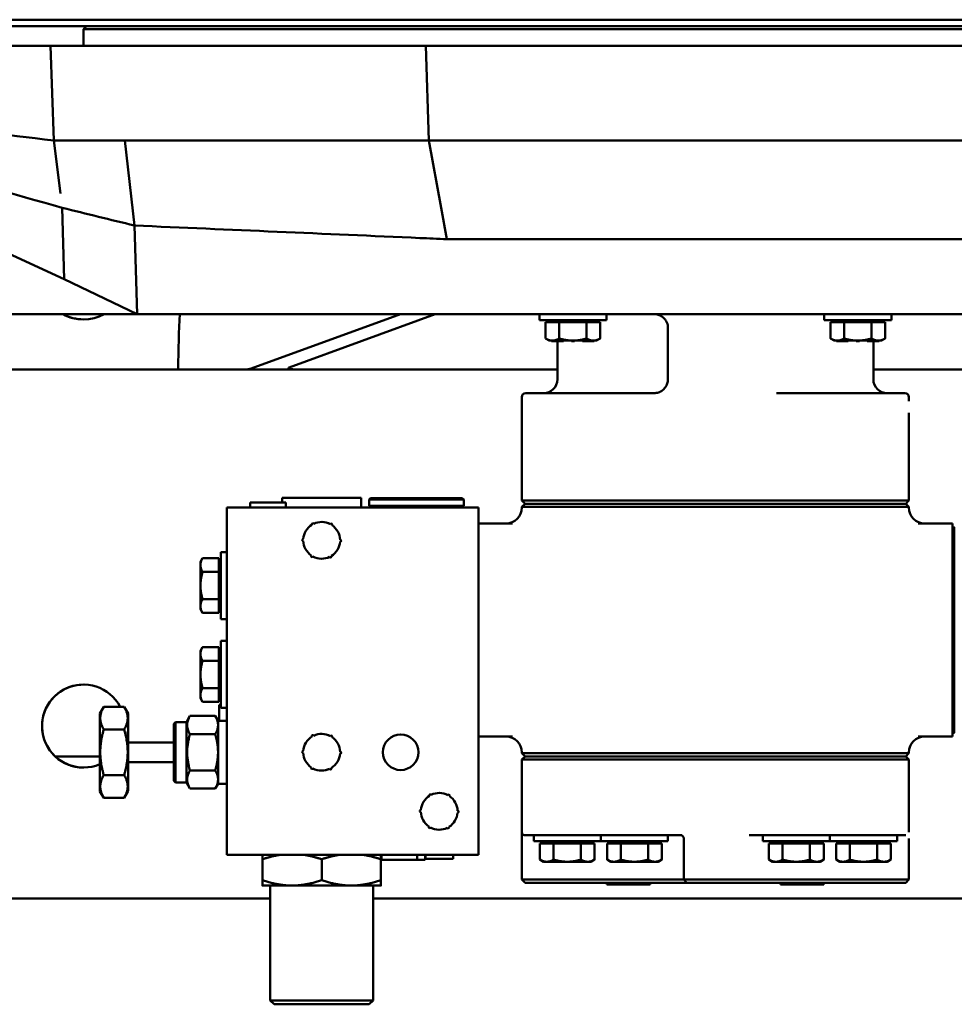
# Model space of a CAD drawing. Units: inches. Extents: x 11 to 2112, y 11 to 839.
# Drawn here: x 231 to 246, y 672 to 688 of the extents above; entities that cross this region are included whole.
import ezdxf

# ---------------------------------------------------------------- set-up
doc = ezdxf.new("R2010")
doc.units = ezdxf.units.IN
doc.header["$LTSCALE"] = 100
doc.header["$MEASUREMENT"] = 0
doc.layers.add('Visible (ANSI)', color=7, linetype='Continuous', lineweight=50)

msp = doc.modelspace()

# ---------------------------------------------------------------- linework, layer by layer
at = {"layer": 'Visible (ANSI)'}
for p, q in [((225.40716, 687.87551), (258.40716, 687.87551)), ((258.30716, 687.77551), (225.50716, 687.77551)), ((231.95716, 687.77551), (231.90716, 687.72551)), ((251.90716, 687.72551), (231.90716, 687.72551)), ((231.90716, 687.72551), (231.90716, 687.46351)), ((231.38815, 687.46351), (226.7513, 687.46351)), ((232.51383, 687.46351), (231.38815, 687.46351)), ((231.38815, 687.46351), (231.43623, 685.96351)), ((237.32748, 687.46351), (232.51383, 687.46351)), ((237.32748, 687.46351), (246.48565, 687.46351)), ((237.32748, 687.46351), (237.37556, 685.96351)), ((231.60193, 683.76801), (226.94407, 685.91758)), ((231.43623, 685.96351), (231.54371, 685.12488)), ((236.95101, 685.96351), (232.56191, 685.96351)), ((232.71431, 684.61723), (232.56191, 685.96351)), ((237.37556, 685.96351), (236.95101, 685.96351)), ((237.37556, 685.96351), (246.43759, 685.96351)), ((237.37556, 685.96351), (237.5672, 684.89495)), ((231.57303, 684.8961), (231.60193, 683.76801)), ((237.5672, 684.89495), (237.65579, 684.40101)), ((232.7593, 683.21351), (232.71431, 684.61723)), ((237.65579, 684.40101), (246.15743, 684.40101)), ((232.7593, 683.21351), (231.60193, 683.76801)), ((230.40716, 683.21351), (232.7593, 683.21351)), ((237.69385, 683.21351), (232.7593, 683.21351)), ((234.56097, 682.35107), (236.92222, 683.21351)), ((237.47391, 683.21351), (235.16119, 682.3688)), ((246.11937, 683.21351), (237.69385, 683.21351)), ((239.12214, 683.21351), (239.12214, 683.11851)), ((240.18414, 683.21351), (240.18414, 683.11851)), ((243.62995, 683.21351), (243.62995, 683.11851)), ((244.69195, 683.21351), (244.69195, 683.11851)), ((244.69218, 683.21351), (244.69218, 683.11851)), ((240.18414, 683.11851), (239.12214, 683.11851)), ((239.22013, 683.08621), (239.32837, 683.08621)), ((239.22013, 683.08621), (239.22013, 682.82901)), ((239.27814, 683.08621), (239.27814, 683.11851)), ((239.32837, 683.08621), (239.43662, 683.08621)), ((239.43662, 683.08621), (239.65312, 683.08621)), ((239.43662, 683.08621), (239.43662, 682.82901)), ((239.65312, 683.08621), (239.86963, 683.08621)), ((239.86963, 683.08621), (239.86963, 682.82901)), ((239.86963, 683.08621), (239.97789, 683.08621)), ((239.97789, 683.08621), (240.08615, 683.08621)), ((240.02814, 683.08621), (240.02814, 683.11851)), ((240.08615, 683.08621), (240.08615, 682.82901)), ((244.69195, 683.11851), (243.62995, 683.11851)), ((243.72793, 683.08621), (243.83618, 683.08621)), ((243.72793, 683.08621), (243.72793, 682.82901)), ((243.78595, 683.08621), (243.78595, 683.11851)), ((243.83618, 683.08621), (243.94442, 683.08621)), ((243.94442, 683.08621), (244.16093, 683.08621)), ((243.94442, 683.08621), (243.94442, 682.82901)), ((244.16093, 683.08621), (244.37743, 683.08621)), ((244.37743, 683.08621), (244.37743, 682.82901)), ((244.37743, 683.08621), (244.4857, 683.08621)), ((244.4857, 683.08621), (244.59396, 683.08621)), ((244.53595, 683.08621), (244.53595, 683.11851)), ((244.53618, 683.08621), (244.53618, 683.11851)), ((244.59396, 683.08621), (244.59396, 682.82901)), ((244.59396, 683.08621), (244.59419, 683.08621)), ((244.59419, 683.08621), (244.59419, 682.82901)), ((244.69218, 683.11851), (244.69195, 683.11851)), ((241.15702, 682.18226), (241.15702, 682.99476)), ((239.27814, 682.79551), (239.22014, 682.829)), ((239.27814, 682.79551), (239.3166, 682.79551)), ((239.3166, 682.79551), (239.3166, 682.78551)), ((239.3166, 682.79551), (239.32837, 682.79551)), ((239.3166, 682.78551), (239.34159, 682.78551)), ((239.32837, 682.79551), (239.34159, 682.79551)), ((239.34159, 682.79551), (239.34159, 682.78551)), ((239.34159, 682.79551), (239.65312, 682.79551)), ((239.34159, 682.78551), (239.50326, 682.78551)), ((239.40716, 682.78551), (239.40716, 682.18226)), ((239.50326, 682.79551), (239.50326, 682.78551)), ((239.62815, 682.79551), (239.62815, 682.78551)), ((239.62815, 682.78551), (239.67815, 682.78551)), ((239.65312, 682.79551), (239.96467, 682.79551)), ((239.67815, 682.79551), (239.67815, 682.78551)), ((239.67815, 682.78551), (239.67816, 682.78551)), ((239.67816, 682.79551), (239.67816, 682.78551)), ((239.80301, 682.79551), (239.80301, 682.78551)), ((239.80301, 682.78551), (239.96467, 682.78551)), ((239.96467, 682.79551), (239.96467, 682.78551)), ((239.96467, 682.79551), (239.97789, 682.79551)), ((239.96467, 682.78551), (239.98967, 682.78551)), ((239.97789, 682.79551), (239.98967, 682.79551)), ((239.98967, 682.79551), (239.98967, 682.78551)), ((239.98967, 682.79551), (240.02814, 682.79551)), ((240.02814, 682.79551), (240.08614, 682.829)), ((243.78595, 682.79551), (243.72795, 682.829)), ((243.78595, 682.79551), (243.8244, 682.79551)), ((243.8244, 682.79551), (243.8244, 682.78551)), ((243.8244, 682.79551), (243.83618, 682.79551)), ((243.8244, 682.78551), (243.8494, 682.78551)), ((243.83618, 682.79551), (243.8494, 682.79551)), ((243.8494, 682.79551), (243.8494, 682.78551)), ((243.8494, 682.79551), (244.16093, 682.79551)), ((243.8494, 682.78551), (244.01106, 682.78551)), ((244.01106, 682.79551), (244.01106, 682.78551)), ((244.13596, 682.79551), (244.13596, 682.78551)), ((244.13596, 682.78551), (244.18596, 682.78551)), ((244.16093, 682.79551), (244.47247, 682.79551)), ((244.18596, 682.79551), (244.18596, 682.78551)), ((244.18596, 682.78551), (244.18597, 682.78551)), ((244.18597, 682.79551), (244.18597, 682.78551)), ((244.31082, 682.79551), (244.31082, 682.78551)), ((244.31082, 682.78551), (244.47247, 682.78551)), ((244.40716, 682.78551), (244.40716, 682.18226)), ((244.47247, 682.79551), (244.47247, 682.78551)), ((244.47247, 682.79551), (244.4857, 682.79551)), ((244.47247, 682.78551), (244.49748, 682.78551)), ((244.4857, 682.79551), (244.49748, 682.79551)), ((244.49748, 682.79551), (244.49748, 682.78551)), ((244.49748, 682.79551), (244.53595, 682.79551)), ((244.49748, 682.78551), (244.4977, 682.78551)), ((244.4977, 682.79551), (244.4977, 682.78551)), ((244.53595, 682.79551), (244.59395, 682.829)), ((244.53595, 682.79551), (244.53618, 682.79551)), ((244.53618, 682.79551), (244.59418, 682.829)), ((233.40795, 682.33851), (230.40795, 682.33851)), ((233.40795, 682.33851), (233.53296, 682.33851)), ((234.44673, 682.33851), (233.53296, 682.33851)), ((235.27449, 682.33851), (234.44673, 682.33851)), ((239.40716, 682.33851), (235.27449, 682.33851)), ((248.54143, 682.33851), (244.40716, 682.33851)), ((238.90727, 681.96351), (240.2892, 681.96351)), ((240.2892, 681.96351), (240.62627, 681.96351)), ((240.93827, 681.96351), (240.62627, 681.96351)), ((243.188, 681.96351), (242.87577, 681.96351)), ((243.188, 681.96351), (243.52508, 681.96351)), ((243.52508, 681.96351), (244.90727, 681.96351)), ((244.90738, 681.96351), (244.90727, 681.96351)), ((238.84477, 680.26351), (238.84477, 681.90101)), ((244.96988, 681.83851), (244.96988, 681.90101)), ((244.9699, 680.26351), (244.9699, 681.65101)), ((235.10867, 680.23351), (234.54567, 680.23351)), ((234.54567, 680.15351), (234.54567, 680.23351)), ((236.30222, 680.30851), (235.05222, 680.30851)), ((235.05222, 680.23351), (235.05222, 680.30851)), ((235.10867, 680.15351), (235.10867, 680.23351)), ((236.30222, 680.15351), (236.30222, 680.30851)), ((236.45222, 680.30301), (236.42722, 680.27801)), ((237.92722, 680.27801), (236.42722, 680.27801)), ((236.42722, 680.27801), (236.42722, 680.17801)), ((236.45222, 680.30301), (237.90222, 680.30301)), ((237.90222, 680.30301), (237.92722, 680.27801)), ((237.92722, 680.27801), (237.92722, 680.17801)), ((238.84477, 680.26351), (240.25549, 680.26351)), ((238.89477, 680.21351), (238.84477, 680.26351)), ((240.25549, 680.26351), (240.62626, 680.26351)), ((243.188, 680.26351), (240.62626, 680.26351)), ((243.188, 680.26351), (243.55878, 680.26351)), ((243.55878, 680.26351), (244.96977, 680.26351)), ((244.9199, 680.21351), (244.9699, 680.26351)), ((244.9699, 680.26351), (244.96977, 680.26351)), ((238.15712, 680.15351), (234.17712, 680.15351)), ((234.17712, 674.65351), (234.17712, 680.15351)), ((236.42722, 680.17801), (237.92722, 680.17801)), ((236.45172, 680.15351), (236.42722, 680.17801)), ((237.90272, 680.15351), (237.92722, 680.17801)), ((238.15732, 680.15351), (238.15712, 680.15351)), ((238.15712, 679.90101), (238.15712, 680.15351)), ((238.15732, 680.15351), (238.15732, 679.90101)), ((238.89477, 680.21351), (238.84477, 680.16351)), ((240.25549, 680.16351), (238.84477, 680.16351)), ((238.84477, 680.15101), (238.84477, 680.16351)), ((240.28246, 680.21351), (238.89477, 680.21351)), ((240.62626, 680.16351), (240.25549, 680.16351)), ((240.62627, 680.21351), (240.28246, 680.21351)), ((240.62626, 680.16351), (243.188, 680.16351)), ((240.62627, 680.21351), (243.188, 680.21351)), ((243.53182, 680.21351), (243.188, 680.21351)), ((243.55878, 680.16351), (243.188, 680.16351)), ((244.91977, 680.21351), (243.53182, 680.21351)), ((244.96977, 680.16351), (243.55878, 680.16351)), ((244.91977, 680.21351), (244.9199, 680.21351)), ((244.9199, 680.21351), (244.9699, 680.16351)), ((244.96977, 680.16351), (244.9699, 680.16351)), ((244.9699, 680.15101), (244.9699, 680.16351)), ((235.67712, 679.92451), (235.67711, 679.92451)), ((235.53719, 679.90429), (235.53719, 679.90429)), ((235.82812, 679.89789), (235.82812, 679.89789)), ((235.84126, 679.87381), (235.84125, 679.87381)), ((238.69592, 679.90101), (238.15712, 679.90101)), ((245.65712, 679.90101), (245.11854, 679.90101)), ((245.65712, 679.90101), (245.65733, 679.90101)), ((245.68722, 679.83851), (245.65722, 679.83851)), ((235.38618, 679.65553), (235.38619, 679.65553)), ((235.38618, 679.62428), (235.38619, 679.62428)), ((235.96804, 679.64275), (235.96805, 679.64275)), ((235.96804, 679.6115), (235.96805, 679.6115)), ((238.1571, 676.77601), (238.1571, 679.65101)), ((245.6571, 676.77601), (245.6571, 679.65101)), ((245.65714, 679.28475), (245.65719, 679.68597)), ((245.68714, 679.28475), (245.68719, 679.68597)), ((245.68726, 679.68597), (245.6873, 679.28475)), ((245.68819, 679.68597), (245.68814, 679.28475)), ((234.08215, 679.44764), (234.17712, 679.44764)), ((233.75915, 679.29164), (233.79263, 679.34963)), ((234.04985, 679.34965), (233.79265, 679.34965)), ((234.04985, 679.34965), (234.04984, 679.2414)), ((234.04986, 679.29164), (234.04985, 679.34965)), ((234.04999, 679.34965), (234.04985, 679.34965)), ((234.04985, 679.29164), (234.08213, 679.29164)), ((234.05, 679.29164), (234.04999, 679.34965)), ((234.04999, 679.34965), (234.04999, 679.29164)), ((235.52611, 679.36913), (235.52612, 679.36913)), ((235.67712, 679.34251), (235.67711, 679.34251)), ((235.81704, 679.36274), (235.81705, 679.36274)), ((235.83054, 679.38624), (235.83054, 679.38624)), ((234.04983, 679.13314), (233.79263, 679.13314)), ((234.04984, 679.2414), (234.04983, 679.13314)), ((234.04983, 679.13314), (234.04983, 678.91664)), ((245.68814, 679.16664), (245.68715, 679.16664)), ((234.04983, 678.91664), (234.04983, 678.70013)), ((245.65713, 677.51039), (245.65713, 678.91664)), ((245.68713, 677.51039), (245.68713, 678.91664)), ((245.68813, 678.91664), (245.68813, 677.51039)), ((234.04983, 678.70013), (233.79263, 678.70013)), ((234.04983, 678.70013), (234.04984, 678.59188)), ((245.68813, 678.66664), (245.68715, 678.66664)), ((245.68731, 678.66664), (245.68731, 677.76039)), ((233.75915, 678.54164), (233.79263, 678.48365)), ((234.04984, 678.59188), (234.04985, 678.48363)), ((234.04985, 678.48363), (234.04986, 678.54164)), ((234.04985, 678.54164), (234.08213, 678.54164)), ((234.04999, 678.54164), (234.04999, 678.48363)), ((234.04999, 678.48363), (234.05, 678.54164)), ((234.04985, 678.48363), (233.79265, 678.48363)), ((234.04999, 678.48363), (234.04985, 678.48363)), ((234.08215, 678.38564), (234.17712, 678.38564)), ((234.08215, 678.04139), (234.17712, 678.04139)), ((233.75915, 677.88539), (233.79263, 677.94338)), ((234.04985, 677.9434), (233.79265, 677.9434)), ((234.04985, 677.9434), (234.04984, 677.83515)), ((234.04986, 677.88539), (234.04985, 677.9434)), ((234.04999, 677.9434), (234.04985, 677.9434)), ((234.04985, 677.88539), (234.08213, 677.88539)), ((234.05, 677.88539), (234.04999, 677.9434)), ((234.04999, 677.9434), (234.04999, 677.88539)), ((234.04983, 677.72689), (233.79263, 677.72689)), ((234.04984, 677.83515), (234.04983, 677.72689)), ((234.04983, 677.72689), (234.04983, 677.51039)), ((245.68813, 677.76039), (245.68715, 677.76039)), ((234.04983, 677.51039), (234.04983, 677.29388)), ((234.04983, 677.29388), (233.79263, 677.29388)), ((234.04983, 677.29388), (234.04984, 677.18563)), ((245.68814, 677.26039), (245.68715, 677.26039)), ((233.75915, 677.13539), (233.79263, 677.0774)), ((234.04984, 677.18563), (234.04985, 677.07738)), ((234.04985, 677.07738), (234.04986, 677.13539)), ((234.04985, 677.13539), (234.08213, 677.13539)), ((234.04999, 677.13539), (234.04999, 677.07738)), ((234.04999, 677.07738), (234.05, 677.13539)), ((245.65719, 676.74105), (245.65714, 677.14227)), ((245.68719, 676.74105), (245.68714, 677.14227)), ((245.6873, 677.14227), (245.68726, 676.74105)), ((245.68814, 677.14227), (245.68819, 676.74105)), ((232.16517, 676.8902), (232.22866, 677.00016)), ((232.55166, 677.0002), (232.22868, 677.0002)), ((232.61517, 676.8902), (232.55168, 677.00016)), ((234.04985, 677.07738), (233.79265, 677.07738)), ((234.04999, 677.07738), (234.04985, 677.07738)), ((234.08214, 677.02851), (234.05723, 677.02851)), ((234.08215, 676.97939), (234.17712, 676.97939)), ((233.53717, 676.75601), (233.59314, 676.85295)), ((233.99274, 676.85298), (233.59315, 676.85298)), ((234.03717, 676.77601), (233.99275, 676.85295)), ((232.55163, 676.63936), (232.22865, 676.63936)), ((233.33717, 676.73101), (233.36217, 676.75601)), ((233.53717, 676.75601), (233.36217, 676.75601)), ((234.17712, 676.77601), (234.03717, 676.77601)), ((233.99271, 676.56575), (233.59313, 676.56575)), ((235.53719, 676.54929), (235.53719, 676.54929)), ((235.67712, 676.56951), (235.67711, 676.56951)), ((235.82812, 676.54289), (235.82812, 676.54289)), ((235.84126, 676.51881), (235.84125, 676.51881)), ((236.92712, 676.56001), (236.92712, 676.56001)), ((238.15712, 674.65351), (238.15712, 676.52601)), ((238.15712, 676.52601), (238.69592, 676.52601)), ((238.15732, 676.52601), (238.15732, 674.65351)), ((245.11854, 676.52601), (245.65712, 676.52601)), ((245.65733, 676.52601), (245.65712, 676.52601)), ((245.68722, 676.58851), (245.65722, 676.58851)), ((233.33715, 676.43476), (232.61517, 676.43476)), ((232.16514, 676.21301), (231.46022, 676.21301)), ((235.38618, 676.30053), (235.38619, 676.30053)), ((235.38618, 676.26928), (235.38619, 676.26928)), ((235.96804, 676.28775), (235.96805, 676.28775)), ((235.96804, 676.2565), (235.96805, 676.2565)), ((238.84477, 676.26351), (238.84477, 676.27601)), ((238.84477, 676.26351), (240.25549, 676.26351)), ((238.89477, 676.21351), (238.84477, 676.26351)), ((238.89477, 676.21351), (238.84477, 676.16351)), ((240.28246, 676.21351), (238.89477, 676.21351)), ((240.25549, 676.26351), (240.62626, 676.26351)), ((240.62627, 676.21351), (240.28246, 676.21351)), ((243.188, 676.26351), (240.62626, 676.26351)), ((240.62627, 676.21351), (243.188, 676.21351)), ((243.188, 676.26351), (243.55878, 676.26351)), ((243.53182, 676.21351), (243.188, 676.21351)), ((244.91977, 676.21351), (243.53182, 676.21351)), ((243.55878, 676.26351), (244.96977, 676.26351)), ((244.91977, 676.21351), (244.9199, 676.21351)), ((244.9199, 676.21351), (244.9699, 676.26351)), ((244.9199, 676.21351), (244.9699, 676.16351)), ((244.9699, 676.26351), (244.96977, 676.26351)), ((244.9699, 676.26351), (244.9699, 676.27601)), ((233.33715, 676.12226), (232.61517, 676.12226)), ((235.52611, 676.01413), (235.52612, 676.01413)), ((235.83054, 676.03124), (235.83054, 676.03124)), ((240.25549, 676.16351), (238.84477, 676.16351)), ((238.84477, 676.16351), (238.84477, 675.01351)), ((240.62626, 676.16351), (240.25549, 676.16351)), ((240.62626, 676.16351), (243.188, 676.16351)), ((243.55878, 676.16351), (243.188, 676.16351)), ((244.96977, 676.16351), (243.55878, 676.16351)), ((244.96977, 676.16351), (244.9699, 676.16351)), ((244.9699, 676.16351), (244.9699, 675.01351)), ((232.55163, 675.91767), (232.22865, 675.91767)), ((233.99271, 675.99128), (233.59313, 675.99128)), ((235.67712, 675.98751), (235.67711, 675.98751)), ((235.81704, 676.00774), (235.81705, 676.00774)), ((236.92712, 675.99701), (236.92712, 675.99701)), ((233.33717, 675.82601), (233.36217, 675.80101)), ((233.53717, 675.80101), (233.36217, 675.80101)), ((233.53717, 675.80101), (233.59314, 675.70408)), ((233.99274, 675.70405), (233.59315, 675.70405)), ((234.03717, 675.78101), (233.99275, 675.70408)), ((234.17712, 675.78101), (234.03717, 675.78101)), ((232.16913, 675.65997), (232.22866, 675.55686)), ((232.55166, 675.55683), (232.22868, 675.55683)), ((232.61121, 675.65997), (232.55168, 675.55686)), ((237.39719, 675.61429), (237.39719, 675.61429)), ((237.53712, 675.63451), (237.53711, 675.63451)), ((237.68812, 675.60789), (237.68812, 675.60789)), ((237.70126, 675.58381), (237.70125, 675.58381)), ((237.24618, 675.36553), (237.24619, 675.36553)), ((237.24618, 675.33428), (237.24619, 675.33428)), ((237.82804, 675.35275), (237.82805, 675.35275)), ((237.82804, 675.3215), (237.82805, 675.3215)), ((237.38611, 675.07913), (237.38612, 675.07913)), ((237.69054, 675.09624), (237.69054, 675.09624)), ((237.53712, 675.05251), (237.53711, 675.05251)), ((237.67704, 675.07274), (237.67705, 675.07274)), ((240.28246, 674.96351), (238.89477, 674.96351)), ((239.03249, 674.96351), (239.03249, 674.86851)), ((240.09449, 674.96351), (240.09449, 674.86851)), ((240.0953, 674.96351), (240.0953, 674.86851)), ((240.62627, 674.96351), (240.28246, 674.96351)), ((240.62627, 674.96351), (241.37402, 674.96351)), ((241.1573, 674.96351), (241.1573, 674.86851)), ((242.44025, 674.96351), (243.188, 674.96351)), ((242.65704, 674.96351), (242.65704, 674.86851)), ((243.53182, 674.96351), (243.188, 674.96351)), ((244.91977, 674.96351), (243.53182, 674.96351)), ((243.71904, 674.96351), (243.71904, 674.86851)), ((243.71999, 674.96351), (243.71999, 674.86851)), ((244.78199, 674.96351), (244.78199, 674.86851)), ((244.91977, 674.96351), (244.91978, 674.96351)), ((238.84479, 674.26351), (238.84479, 674.91351)), ((240.09449, 674.86851), (239.03249, 674.86851)), ((239.13048, 674.83621), (239.13048, 674.57901)), ((239.13048, 674.83621), (239.23873, 674.83621)), ((239.18849, 674.83621), (239.18849, 674.86851)), ((239.23873, 674.83621), (239.34697, 674.83621)), ((239.34697, 674.83621), (239.34697, 674.57901)), ((239.34697, 674.83621), (239.56348, 674.83621)), ((239.56348, 674.83621), (239.77998, 674.83621)), ((239.77998, 674.83621), (239.77998, 674.57901)), ((239.77998, 674.83621), (239.88824, 674.83621)), ((239.88824, 674.83621), (239.99651, 674.83621)), ((239.93849, 674.83621), (239.93849, 674.86851)), ((239.99651, 674.83621), (239.99651, 674.57901)), ((241.1573, 674.86851), (240.0953, 674.86851)), ((240.19329, 674.83621), (240.19329, 674.57901)), ((240.19329, 674.83621), (240.30153, 674.83621)), ((240.2513, 674.83621), (240.2513, 674.86851)), ((240.30153, 674.83621), (240.40977, 674.83621)), ((240.40977, 674.83621), (240.40977, 674.57901)), ((240.40977, 674.83621), (240.62628, 674.83621)), ((240.62628, 674.83621), (240.84279, 674.83621)), ((240.84279, 674.83621), (240.84279, 674.57901)), ((240.84279, 674.83621), (240.95105, 674.83621)), ((240.95105, 674.83621), (241.05931, 674.83621)), ((241.0013, 674.83621), (241.0013, 674.86851)), ((241.05931, 674.83621), (241.05931, 674.57901)), ((241.40714, 674.91351), (241.40714, 674.26351)), ((243.71904, 674.86851), (242.65704, 674.86851)), ((242.75502, 674.83621), (242.75502, 674.57901)), ((242.75502, 674.83621), (242.86327, 674.83621)), ((242.81304, 674.83621), (242.81304, 674.86851)), ((242.86327, 674.83621), (242.97151, 674.83621)), ((242.97151, 674.83621), (242.97151, 674.57901)), ((242.97151, 674.83621), (243.18802, 674.83621)), ((243.18802, 674.83621), (243.40452, 674.83621)), ((243.40452, 674.83621), (243.40452, 674.57901)), ((243.40452, 674.83621), (243.51279, 674.83621)), ((243.51279, 674.83621), (243.62105, 674.83621)), ((243.56304, 674.83621), (243.56304, 674.86851)), ((243.62105, 674.83621), (243.62105, 674.57901)), ((244.78199, 674.86851), (243.71999, 674.86851)), ((243.81798, 674.83621), (243.81798, 674.57901)), ((243.81798, 674.83621), (243.92623, 674.83621)), ((243.87599, 674.83621), (243.87599, 674.86851)), ((243.92623, 674.83621), (244.03447, 674.83621)), ((244.03447, 674.83621), (244.03447, 674.57901)), ((244.03447, 674.83621), (244.25098, 674.83621)), ((244.25098, 674.83621), (244.46748, 674.83621)), ((244.46748, 674.83621), (244.46748, 674.57901)), ((244.46748, 674.83621), (244.57574, 674.83621)), ((244.57574, 674.83621), (244.68401, 674.83621)), ((244.62599, 674.83621), (244.62599, 674.86851)), ((244.68401, 674.83621), (244.68401, 674.57901)), ((244.96988, 674.26351), (244.96988, 674.91351)), ((234.17712, 674.65351), (238.15712, 674.65351)), ((236.62567, 674.65351), (236.62567, 674.57351)), ((237.18867, 674.65351), (237.18867, 674.57351)), ((237.31376, 674.65351), (237.31376, 674.57351)), ((237.31822, 674.65351), (237.31822, 674.59051)), ((237.75622, 674.65351), (237.75622, 674.59051)), ((238.15712, 674.65351), (238.15732, 674.65351)), ((234.73969, 674.58478), (234.73969, 674.25225)), ((235.67717, 674.58478), (235.67717, 674.25225)), ((236.61469, 674.58478), (236.61469, 674.25225)), ((236.61475, 674.58478), (236.61475, 674.25225)), ((236.62567, 674.57351), (237.18867, 674.57351)), ((237.18867, 674.57351), (237.31376, 674.57351)), ((237.31822, 674.59051), (237.75622, 674.59051)), ((239.18849, 674.54551), (239.13049, 674.579)), ((239.18849, 674.54551), (239.23873, 674.54551)), ((239.23873, 674.54551), (239.56348, 674.54551)), ((239.56348, 674.54551), (239.88824, 674.54551)), ((239.88824, 674.54551), (239.93849, 674.54551)), ((239.93849, 674.54551), (239.99649, 674.579)), ((240.2513, 674.54551), (240.1933, 674.579)), ((240.2513, 674.54551), (240.30153, 674.54551)), ((240.30153, 674.54551), (240.62628, 674.54551)), ((240.62628, 674.54551), (240.95105, 674.54551)), ((240.95105, 674.54551), (241.0013, 674.54551)), ((241.0013, 674.54551), (241.0593, 674.579)), ((242.81304, 674.54551), (242.75504, 674.579)), ((242.81304, 674.54551), (242.86327, 674.54551)), ((242.86327, 674.54551), (243.18802, 674.54551)), ((243.18802, 674.54551), (243.51279, 674.54551)), ((243.51279, 674.54551), (243.56304, 674.54551)), ((243.56304, 674.54551), (243.62104, 674.579)), ((243.87599, 674.54551), (243.81799, 674.579)), ((243.87599, 674.54551), (243.92623, 674.54551)), ((243.92623, 674.54551), (244.25098, 674.54551)), ((244.25098, 674.54551), (244.57574, 674.54551)), ((244.57574, 674.54551), (244.62599, 674.54551)), ((244.62599, 674.54551), (244.68399, 674.579)), ((234.73972, 674.16851), (235.20843, 674.16851)), ((234.86472, 674.16851), (234.86472, 672.34851)), ((235.20843, 674.16851), (236.14593, 674.16851)), ((236.14593, 674.16851), (236.61472, 674.16851)), ((236.48972, 674.16851), (236.48972, 672.34851)), ((238.84479, 674.26351), (238.96978, 674.26351)), ((238.89479, 674.21351), (238.84479, 674.26351)), ((238.96979, 674.21351), (238.89479, 674.21351)), ((239.56353, 674.26351), (238.96978, 674.26351)), ((238.96979, 674.21351), (239.56354, 674.21351)), ((240.32323, 674.26351), (239.56353, 674.26351)), ((239.56354, 674.21351), (240.37197, 674.21351)), ((240.18822, 674.21351), (240.18822, 674.18651)), ((240.18822, 674.18651), (240.87622, 674.18651)), ((240.32323, 674.26351), (241.04206, 674.26351)), ((241.06868, 674.21351), (240.37197, 674.21351)), ((240.87622, 674.21351), (240.87622, 674.18651)), ((241.40714, 674.26351), (241.04206, 674.26351)), ((241.06868, 674.21351), (241.45714, 674.21351)), ((241.40714, 674.26351), (241.53213, 674.26351)), ((241.45714, 674.21351), (241.40714, 674.26351)), ((241.53214, 674.21351), (241.45714, 674.21351)), ((242.28213, 674.26351), (241.53213, 674.26351)), ((241.53214, 674.21351), (242.28214, 674.21351)), ((242.28213, 674.26351), (242.40714, 674.26351)), ((242.35714, 674.21351), (242.28214, 674.21351)), ((242.35714, 674.21351), (242.35717, 674.21351)), ((242.35717, 674.21351), (242.74572, 674.21351)), ((242.40717, 674.26351), (242.40714, 674.26351)), ((242.77234, 674.26351), (242.40717, 674.26351)), ((243.44254, 674.21351), (242.74572, 674.21351)), ((242.77234, 674.26351), (243.49127, 674.26351)), ((242.93822, 674.21351), (242.93822, 674.18651)), ((242.93822, 674.18651), (243.62622, 674.18651)), ((243.44254, 674.21351), (244.25104, 674.21351)), ((244.25103, 674.26351), (243.49127, 674.26351)), ((243.62622, 674.21351), (243.62622, 674.18651)), ((244.84478, 674.26351), (244.25103, 674.26351)), ((244.25104, 674.21351), (244.84479, 674.21351)), ((244.84478, 674.26351), (244.96979, 674.26351)), ((244.91979, 674.21351), (244.84479, 674.21351)), ((244.91979, 674.21351), (244.91988, 674.21351)), ((244.91988, 674.21351), (244.96988, 674.26351)), ((244.96988, 674.26351), (244.96979, 674.26351)), ((228.65802, 673.96301), (234.86472, 673.96301)), ((236.48972, 673.96301), (255.15802, 673.96301)), ((234.86472, 672.34851), (236.48972, 672.34851)), ((234.92472, 672.28851), (234.86472, 672.34851)), ((236.42972, 672.28851), (234.92472, 672.28851)), ((236.42972, 672.28851), (236.48972, 672.34851))]:
    msp.add_line(p, q, dxfattribs=at)
msp.add_circle((236.92712, 676.27851), 0.2815, dxfattribs=at)
for centre, radius, start, end in [((231.90795, 683.81851), 0.6875, 241.642363, 298.357636), ((231.90802, 683.81851), 0.6875, 241.642364, 269.997084), ((239.18841, 682.18226), 0.21875, 270, 0), ((244.62591, 682.18226), 0.21875, 180, 270), ((238.90727, 681.90101), 0.0625, 90, 180), ((244.90738, 681.90101), 0.0625, 0, 90), ((244.9074, 681.65101), 0.0625, 0, 0.969548), ((238.59477, 680.15101), 0.25, 270, 0), ((245.2199, 680.15101), 0.25, 180, 270), ((235.67711, 679.63351), 0.291, 61.817942, 115.664306), ((235.67712, 679.63351), 0.291, 61.819057, 90), ((235.67711, 679.63351), 0.291, 121.817942, 175.664306), ((235.53719, 679.88866), 0.01562, 27.202715, 210.279533), ((235.53719, 679.88866), 0.01563, 27.213065, 90), ((235.82812, 679.88227), 0.01562, 327.202715, 150.279533), ((235.82812, 679.88227), 0.01562, 327.202715, 90), ((235.67711, 679.63351), 0.291, 1.817942, 55.664306), ((235.67712, 679.63351), 0.291, 1.817942, 55.664306), ((235.38618, 679.63991), 0.01562, 87.202715, 270.279533), ((235.67711, 679.63351), 0.291, 181.817942, 235.664306), ((235.67712, 679.63351), 0.291, 301.817942, 355.664306), ((235.67711, 679.63351), 0.291, 301.817942, 355.664306), ((235.96804, 679.62712), 0.01562, 267.202715, 90.279533), ((235.96805, 679.62712), 0.01562, 270, 90), ((235.52611, 679.38476), 0.01562, 147.202715, 330.279533), ((235.52612, 679.38476), 0.01562, 270, 330.268246), ((235.67711, 679.63351), 0.291, 241.817942, 295.664306), ((235.67712, 679.63351), 0.291, 270, 295.663164), ((235.81704, 679.37836), 0.01562, 207.202715, 30.279533), ((235.81705, 679.37836), 0.01562, 270, 30.279533), ((231.90802, 676.69301), 0.6565, 27.899201, 293.05717), ((231.9081, 676.69301), 0.6565, 90.003332, 269.996668), ((235.67711, 676.27851), 0.291, 121.817942, 175.664306), ((235.53719, 676.53366), 0.01562, 27.202715, 210.279533), ((235.53719, 676.53366), 0.01562, 27.213065, 90), ((235.67711, 676.27851), 0.291, 61.817942, 115.664306), ((235.67712, 676.27851), 0.291, 61.819057, 90), ((235.82812, 676.52727), 0.01562, 327.202715, 150.279533), ((235.82812, 676.52727), 0.01562, 327.202715, 90), ((235.67711, 676.27851), 0.291, 1.817942, 55.664306), ((235.67712, 676.27851), 0.291, 1.817942, 55.664306), ((236.92712, 676.27851), 0.2815, 270, 90), ((238.59477, 676.27601), 0.25, 0, 90), ((245.2199, 676.27601), 0.25, 90, 180), ((235.38618, 676.28491), 0.01562, 87.202715, 270.279533), ((235.67711, 676.27851), 0.291, 181.817942, 235.664306), ((235.67712, 676.27851), 0.291, 301.817942, 355.664306), ((235.67711, 676.27851), 0.291, 301.817942, 355.664306), ((235.96804, 676.27212), 0.01562, 267.202715, 90.279533), ((235.96805, 676.27212), 0.01562, 270, 90), ((235.52611, 676.02976), 0.01562, 147.202715, 330.279533), ((235.52612, 676.02976), 0.01562, 270, 330.268246), ((235.67711, 676.27851), 0.291, 241.817942, 295.664306), ((235.67712, 676.27851), 0.291, 270, 295.663164), ((235.81704, 676.02336), 0.01562, 207.202715, 30.279533), ((235.81705, 676.02336), 0.01562, 270, 30.279533), ((237.53711, 675.34351), 0.291, 121.817942, 175.664306), ((237.39719, 675.59866), 0.01562, 27.202715, 210.279533), ((237.39719, 675.59866), 0.01562, 27.213065, 90), ((237.53711, 675.34351), 0.291, 61.817942, 115.664306), ((237.53712, 675.34351), 0.291, 61.819057, 90), ((237.68812, 675.59227), 0.01562, 327.202715, 150.279533), ((237.68812, 675.59227), 0.01563, 327.202715, 90), ((237.53711, 675.34351), 0.291, 1.817942, 55.664306), ((237.53712, 675.34351), 0.291, 1.817942, 55.664306), ((237.24618, 675.34991), 0.01562, 87.202715, 270.279533), ((237.53711, 675.34351), 0.291, 181.817942, 235.664306), ((237.53712, 675.34351), 0.291, 301.817942, 355.664306), ((237.53711, 675.34351), 0.291, 301.817942, 355.664306), ((237.82804, 675.33712), 0.01562, 267.202715, 90.279533), ((237.82805, 675.33712), 0.01562, 270, 90), ((237.38611, 675.09476), 0.01562, 147.202715, 330.279533), ((237.38612, 675.09476), 0.01562, 270, 330.268246), ((237.53711, 675.34351), 0.291, 241.817942, 295.664306), ((237.53712, 675.34351), 0.291, 270, 295.663164), ((237.67704, 675.08836), 0.01562, 207.202715, 30.279533), ((237.67705, 675.08836), 0.01562, 270, 30.279533), ((238.89477, 675.01351), 0.05, 180, 270), ((241.35714, 674.91351), 0.05, 0, 90), ((244.9199, 675.01351), 0.05, 358.669532, 0), ((238.79479, 674.91351), 0.05, 0, 0.002526), ((245.01988, 674.91351), 0.05, 179.997474, 180)]:
    msp.add_arc(centre, radius, start, end, dxfattribs=at)
for centre, major_axis, ratio, start_param, end_param in [((233.53295, 682.33306), (0, 1.43421), 0.08715574, 0.90981031, 1.56699102), ((234.44806, 682.36021), (0.12511, 0.00024), 0.17337201, 4.70148696, 5.83772468), ((235.27448, 682.3598), (0.125, 0), 0.17029908, 2.70531276, 4.7124414), ((238.15712, 679.65101), (0, 0.25), 0.0000509, 0.00024157, 1.57091711), ((245.65712, 679.65101), (0, 0.25), 0.0000509, 0.00009986, 1.57079633), ((245.65722, 678.21351), (0, 1.625), 0.0000509, 0, 0.43675621), ((245.65733, 679.65101), (0, 0.25), 0.0000509, 5.56063917, 6.28342607), ((245.68722, 678.21351), (0, 1.625), 0.0000509, 5.84642904, 6.71994157), ((245.68822, 678.21351), (0, 1.625), 0.0000509, 0.00022515, 0.43696125), ((234.08215, 678.91664), (0, -0.531), 0.0000509, 3.14172246, 6.28331511), ((233.75915, 678.91664), (0, 0.375), 0.0000509, 0.00008816, 0.52359878), ((234.04985, 678.91664), (0, 0.375), 0.0000509, 0, 0.52359872), ((245.65715, 678.91664), (0, 0.40625), 0.0000509, 0.43684535, 1.57079633), ((245.68715, 678.91664), (0, 0.40625), 0.0000509, 0.43684535, 1.57079633), ((245.68729, 678.91664), (0, -0.40625), 0.0000509, 2.23371819, 2.70490214), ((245.68815, 678.91664), (0, -0.40625), 0.0000509, 3.57828349, 4.71235627), ((233.75915, 678.91664), (0, 0.375), 0.0000509, 0.52368447, 1.57079633), ((234.04985, 678.91664), (0, 0.375), 0.0000509, 0.52368447, 1.57079633), ((245.68715, 678.91664), (0, -0.25), 0.0000509, 3.14181715, 6.2834098), ((233.75915, 678.91664), (0, 0.375), 0.0000509, 1.57082625, 2.61805372), ((234.04985, 678.91664), (0, 0.375), 0.0000509, 1.57082635, 2.61805393), ((233.75915, 678.91664), (0, -0.375), 0.0000509, 5.75958649, 6.2830971), ((234.04985, 678.91664), (0, -0.375), 0.0000509, 5.75980808, 6.28343848), ((234.08215, 677.51039), (0, -0.531), 0.0000509, 3.14173043, 6.28332309), ((233.75915, 677.51039), (0, 0.375), 0.0000509, 0.00008816, 0.52359878), ((234.04985, 677.51039), (0, 0.375), 0.0000509, 0, 0.52359883), ((233.75915, 677.51039), (0, 0.375), 0.0000509, 0.52368447, 1.57079633), ((234.04985, 677.51039), (0, 0.375), 0.0000509, 0.52368447, 1.57079633), ((245.68715, 677.51039), (0, -0.25), 0.0000509, 3.14181705, 6.2834097), ((233.75915, 677.51039), (0, 0.375), 0.0000509, 1.57082625, 2.61805372), ((234.04985, 677.51039), (0, 0.375), 0.0000509, 1.57082635, 2.61805393), ((245.65715, 677.51039), (0, 0.40625), 0.0000509, 1.57082915, 2.70490203), ((245.68715, 677.51039), (0, 0.40625), 0.0000509, 1.57082912, 2.70490198), ((245.68815, 677.51039), (0, -0.40625), 0.0000509, 4.71238898, 5.84651814), ((245.68729, 677.51039), (0, -0.40625), 0.0000509, 0.43675622, 0.90792248), ((233.75915, 677.51039), (0, -0.375), 0.0000509, 5.7595865, 6.28309711), ((234.04985, 677.51039), (0, -0.375), 0.0000509, 5.75980572, 6.28343578), ((234.05723, 676.52851), (0, 0.5), 0.0000509, 0, 1.0529615), ((232.16517, 676.27851), (0, 0.61169), 0.0000509, 0.00008819, 0.98151582), ((232.61517, 676.27851), (0, 0.61169), 0.0000509, 5.30166949, 7.2647011), ((232.61515, 676.55351), (0, -0.0725), 0.0000509, 4.77566728, 9.88509843), ((232.6152, 676.55351), (0, 0.0725), 0.0000509, 5.82286479, 10.93229597), ((233.33717, 676.27851), (0, 0.4525), 0.0000509, 0.00005096, 3.14154181), ((233.36217, 676.27851), (0, -0.4775), 0.0000509, 3.1415926, 6.2831344), ((233.53717, 676.27851), (0, 0.4775), 0.0000509, 0.00008821, 3.1415927), ((234.03717, 676.27851), (0, -0.4975), 0.0000509, 3.66513154, 4.71235903), ((234.03717, 676.27851), (0, 0.4975), 0.0000509, 0.00013386, 0.52371589), ((238.15712, 676.77601), (0, -0.25), 0.0000509, 4.71238898, 6.28330245), ((245.65712, 676.77601), (0, -0.25), 0.0000509, 4.71248588, 6.2833791), ((245.65722, 678.21351), (0, -1.625), 0.0000509, 5.84665804, 6.28343678), ((245.68722, 678.21351), (0, -1.625), 0.0000509, 5.84642904, 6.71994157), ((245.68822, 678.21351), (0, -1.625), 0.0000509, 5.84642904, 6.28318531), ((232.16517, 676.27851), (0, -0.61169), 0.0000509, 4.25447194, 6.21750354), ((232.16515, 676.55351), (0, -0.0725), 0.0000509, 1.50808724, 2.68100885), ((232.61517, 676.27851), (0, -0.61169), 0.0000509, 4.25445634, 6.217456), ((232.61517, 676.27851), (0, 0.61169), 0.0000509, 4.97069253, 5.17030601), ((245.65733, 676.77601), (0, -0.25), 0.0000509, 0, 0.72273425), ((232.61517, 676.27851), (0, 0.15625), 0.0000509, 0.00026927, 3.14186192), ((234.03717, 676.27851), (0, -0.4975), 0.0000509, 4.71238898, 5.75967117), ((232.61517, 676.27851), (0, -0.61169), 0.0000509, 0.06568179, 1.3124928), ((232.61517, 675.72851), (0, 0.0725), 0.0000509, 3.72841435, 8.83784552), ((234.03717, 676.27851), (0, -0.4975), 0.0000509, 5.75958657, 6.28318535)]:
    msp.add_ellipse(centre, major_axis=major_axis, ratio=ratio, start_param=start_param, end_param=end_param, dxfattribs=at)
for points in [[(231.43623, 685.96351), (229.88812, 686.15076), (228.34, 686.33801), (226.79189, 686.52526)], [(231.57303, 684.8961), (230.02078, 685.34035), (228.46852, 685.78461), (226.91626, 686.22886)], [(232.56191, 685.96351), (232.18669, 685.96351), (231.81146, 685.96351), (231.43623, 685.96351)], [(232.71431, 684.61723), (232.33388, 684.71019), (231.95346, 684.80314), (231.57303, 684.8961)], [(237.23203, 684.41956), (235.72612, 684.48545), (234.22022, 684.55134), (232.71431, 684.61723)], [(237.65579, 684.40101), (237.51454, 684.40719), (237.37328, 684.41337), (237.23203, 684.41956)], [(232.61519, 676.61846), (232.6152, 676.61846), (232.6152, 676.61846), (232.6152, 676.61847)], [(232.6152, 676.54893), (232.6152, 676.54894), (232.61519, 676.54895), (232.61519, 676.54897)], [(232.16517, 675.66814), (232.16778, 675.66278), (232.16913, 675.65997), (232.16913, 675.65997)], [(232.16913, 675.65997), (232.16912, 675.65998), (232.16777, 675.66279), (232.16517, 675.66814)], [(238.84479, 674.91351), (238.84479, 674.91351), (238.84479, 674.91352), (238.84479, 674.91352)]]:
    msp.add_open_spline(points, degree=3, dxfattribs=at)
for points, knots in [([(241.15702, 682.99476), (241.15702, 683.00909), (241.15561, 683.02341), (241.14984, 683.0524), (241.14531, 683.06702), (241.1322, 683.09756), (241.12305, 683.11323), (241.09821, 683.14574), (241.08143, 683.16174), (241.04373, 683.18778), (241.02282, 683.19781), (240.98059, 683.21042), (240.95942, 683.21351), (240.93826, 683.21351)], [0, 0, 0, 0, 0.19646168, 0.19646168, 0.40529831, 0.40529831, 0.65225148, 0.65225148, 0.96641074, 0.96641074, 1.28057001, 1.28057001, 1.57079633, 1.57079633, 1.57079633, 1.57079633]), ([(240.93827, 681.96351), (240.96118, 681.96351), (240.98409, 681.96714), (241.02766, 681.9813), (241.04832, 681.99183), (241.08539, 682.01876), (241.10178, 682.03515), (241.12871, 682.07222), (241.13924, 682.09288), (241.1534, 682.13645), (241.15702, 682.15936), (241.15702, 682.18226)], [3.14159265, 3.14159265, 3.14159265, 3.14159265, 3.45575192, 3.45575192, 3.76991118, 3.76991118, 4.08407045, 4.08407045, 4.39822972, 4.39822972, 4.71238898, 4.71238898, 4.71238898, 4.71238898]), ([(232.16514, 676.54893), (232.16775, 676.56267), (232.1691, 676.57612), (232.1691, 676.59945), (232.16775, 676.61009), (232.16515, 676.61847)], [0.629329478, 0.629329478, 0.629329478, 0.629329478, 0.732004299, 0.732004299, 0.834679119, 0.834679119, 0.834679119, 0.834679119]), ([(232.61515, 676.61847), (232.61254, 676.61009), (232.61119, 676.59945), (232.61119, 676.57612), (232.61254, 676.56267), (232.61514, 676.54893)], [0.629329478, 0.629329478, 0.629329478, 0.629329478, 0.732004299, 0.732004299, 0.834679119, 0.834679119, 0.834679119, 0.834679119]), ([(232.61517, 675.66814), (232.61256, 675.66278), (232.61121, 675.65997), (232.61121, 675.65997), (232.61121, 675.65997), (232.61121, 675.65997)], [0.629329478, 0.629329478, 0.629329478, 0.629329478, 0.732004299, 0.732004299, 0.732142801, 0.732142801, 0.732142801, 0.732142801]), ([(238.84478, 675.01236), (238.84478, 675.01124), (238.84478, 675.00928), (238.84478, 675.00261), (238.84479, 674.99699), (238.84479, 674.98342), (238.84479, 674.97554), (238.84479, 674.95852), (238.84479, 674.94934), (238.84479, 674.93122), (238.84479, 674.92235), (238.84479, 674.91352)], [0.042727721, 0.042727721, 0.042727721, 0.042727721, 0.106872068, 0.106872068, 0.204836952, 0.204836952, 0.302801836, 0.302801836, 0.40076672, 0.40076672, 0.489809609, 0.489809609, 0.489809609, 0.489809609])]:
    msp.add_open_spline(points, degree=3, knots=knots, dxfattribs=at)
for points, weights in [([(239.22013, 682.82901), (239.27814, 682.79551), (239.32837, 682.79551)], [1, 1.0379548493, 1]), ([(239.32837, 682.79551), (239.37861, 682.79551), (239.43662, 682.82901)], [1, 1.0379548493, 1]), ([(239.43662, 682.82901), (239.55264, 682.79551), (239.65312, 682.79551)], [1, 1.0379548493, 1]), ([(239.65312, 682.79551), (239.7536, 682.79551), (239.86963, 682.82901)], [1, 1.0379548493, 1]), ([(239.86963, 682.82901), (239.92765, 682.79551), (239.97789, 682.79551)], [1, 1.0379548493, 1]), ([(239.97789, 682.79551), (240.02814, 682.79551), (240.08615, 682.82901)], [1, 1.0379548493, 1]), ([(240.08615, 682.82901), (240.08615, 682.829), (240.08614, 682.829)], [1, 1.00000401036, 1.00000801987]), ([(243.72793, 682.82901), (243.78594, 682.79551), (243.83618, 682.79551)], [1, 1.0379548493, 1]), ([(243.83618, 682.79551), (243.88641, 682.79551), (243.94442, 682.82901)], [1, 1.0379548493, 1]), ([(243.94442, 682.82901), (244.06045, 682.79551), (244.16093, 682.79551)], [1, 1.0379548493, 1]), ([(244.16093, 682.79551), (244.26141, 682.79551), (244.37743, 682.82901)], [1, 1.0379548493, 1]), ([(244.37743, 682.82901), (244.43545, 682.79551), (244.4857, 682.79551)], [1, 1.0379548493, 1]), ([(244.4857, 682.79551), (244.53594, 682.79551), (244.59396, 682.82901)], [1, 1.0379548493, 1]), ([(244.58614, 682.82449), (244.59013, 682.82666), (244.59419, 682.82901)], [1.004786945, 1.0025670999, 1]), ([(244.59396, 682.82901), (244.59395, 682.829), (244.59395, 682.829)], [1, 1.00000401036, 1.00000801987]), ([(244.59419, 682.82901), (244.59418, 682.829), (244.59418, 682.829)], [1, 1.00000401036, 1.00000801987]), ([(233.79265, 679.34965), (233.75915, 679.29164), (233.75914, 679.2414)], [1, 1.0379548493, 1]), ([(233.79263, 679.13314), (233.75913, 679.01712), (233.75913, 678.91664)], [1, 1.0379548493, 1]), ([(233.75914, 679.2414), (233.75914, 679.19116), (233.79263, 679.13314)], [1, 1.0379548493, 1]), ([(233.75913, 678.91664), (233.75913, 678.81616), (233.79263, 678.70013)], [1, 1.0379548493, 1]), ([(233.79263, 678.70013), (233.75914, 678.64212), (233.75914, 678.59188)], [1, 1.0379548493, 1]), ([(233.75914, 678.59188), (233.75915, 678.54164), (233.79265, 678.48363)], [1, 1.0379548493, 1]), ([(233.79265, 677.9434), (233.75915, 677.88539), (233.75914, 677.83515)], [1, 1.0379548493, 1]), ([(233.79263, 677.72689), (233.75913, 677.61087), (233.75913, 677.51039)], [1, 1.0379548493, 1]), ([(233.75914, 677.83515), (233.75914, 677.78491), (233.79263, 677.72689)], [1, 1.0379548493, 1]), ([(233.75913, 677.51039), (233.75913, 677.40991), (233.79263, 677.29388)], [1, 1.0379548493, 1]), ([(233.79263, 677.29388), (233.75914, 677.23587), (233.75914, 677.18563)], [1, 1.0379548493, 1]), ([(233.75914, 677.18563), (233.75915, 677.13539), (233.79265, 677.07738)], [1, 1.0379548493, 1]), ([(232.22868, 677.0002), (232.1245, 676.81978), (232.22865, 676.63936)], [1, 1.15470053838, 1]), ([(232.55163, 676.63936), (232.65581, 676.81978), (232.55166, 677.0002)], [1, 1.15470053838, 1]), ([(232.55166, 677.0002), (232.55167, 677.00018), (232.55168, 677.00016)], [1, 1.00001363828, 1.00002727415]), ([(233.59315, 676.85298), (233.51022, 676.70936), (233.59313, 676.56575)], [1, 1.15470053838, 1]), ([(234.03716, 676.70936), (234.03716, 676.77601), (233.99274, 676.85298)], [1, 1.0379548493, 1]), ([(233.99274, 676.85298), (233.99274, 676.85296), (233.99275, 676.85295)], [1, 1.00000694609, 1.00001388964]), ([(232.22865, 676.63936), (232.12448, 676.27851), (232.22865, 675.91767)], [1, 1.15470053838, 1]), ([(232.55163, 675.91767), (232.6558, 676.27851), (232.55163, 676.63936)], [1, 1.15470053838, 1]), ([(233.99271, 676.56575), (234.03715, 676.64271), (234.03716, 676.70936)], [1, 1.0379548493, 1]), ([(233.59313, 676.56575), (233.51021, 676.27851), (233.59313, 675.99128)], [1, 1.15470053838, 1]), ([(234.03715, 676.27851), (234.03715, 676.41182), (233.99271, 676.56575)], [1, 1.0379548493, 1]), ([(233.99271, 675.99128), (234.03715, 676.14521), (234.03715, 676.27851)], [1, 1.0379548493, 1]), ([(232.22865, 675.91767), (232.1245, 675.73725), (232.22868, 675.55683)], [1, 1.15470053838, 1]), ([(232.55166, 675.55683), (232.65581, 675.73725), (232.55163, 675.91767)], [1, 1.15470053838, 1]), ([(233.59313, 675.99128), (233.51022, 675.84767), (233.59315, 675.70405)], [1, 1.15470053838, 1]), ([(234.03716, 675.84767), (234.03715, 675.91432), (233.99271, 675.99128)], [1, 1.0379548493, 1]), ([(233.99274, 675.70405), (234.03716, 675.78101), (234.03716, 675.84767)], [1, 1.0379548493, 1]), ([(233.99275, 675.70408), (233.99274, 675.70406), (233.99274, 675.70405)], [1.00001388964, 1.00000694609, 1]), ([(232.55168, 675.55686), (232.55167, 675.55684), (232.55166, 675.55683)], [1.00002727415, 1.00001363828, 1]), ([(234.73969, 674.58478), (234.7397, 674.63351), (234.73971, 674.65351)], [1, 1.02174204647, 1.01857467591]), ([(235.01597, 674.65351), (234.88587, 674.63351), (234.73969, 674.58478)], [1.01857467591, 1.02174204647, 1]), ([(235.67717, 674.58478), (235.53099, 674.63351), (235.40089, 674.65351)], [1, 1.02174204647, 1.01857467591]), ([(235.95346, 674.65351), (235.82335, 674.63351), (235.67717, 674.58478)], [1.01857467591, 1.02174204647, 1]), ([(236.61469, 674.58478), (236.46851, 674.63351), (236.3384, 674.65351)], [1, 1.02174204647, 1.01857467591]), ([(236.61471, 674.65351), (236.6147, 674.63351), (236.61469, 674.58478)], [1.01857467591, 1.02174204647, 1]), ([(236.61475, 674.58478), (236.61474, 674.63351), (236.61473, 674.65351)], [1, 1.02174204647, 1.01857467591]), ([(239.13048, 674.57901), (239.18849, 674.54551), (239.23873, 674.54551)], [1, 1.0379548493, 1]), ([(239.23873, 674.54551), (239.28896, 674.54551), (239.34697, 674.57901)], [1, 1.0379548493, 1]), ([(239.34697, 674.57901), (239.46299, 674.54551), (239.56348, 674.54551)], [1, 1.0379548493, 1]), ([(239.56348, 674.54551), (239.66396, 674.54551), (239.77998, 674.57901)], [1, 1.0379548493, 1]), ([(239.77998, 674.57901), (239.838, 674.54551), (239.88824, 674.54551)], [1, 1.0379548493, 1]), ([(239.88824, 674.54551), (239.93849, 674.54551), (239.99651, 674.57901)], [1, 1.0379548493, 1]), ([(239.99651, 674.57901), (239.9965, 674.579), (239.99649, 674.579)], [1, 1.00000401036, 1.00000801987]), ([(240.19329, 674.57901), (240.25129, 674.54551), (240.30153, 674.54551)], [1, 1.0379548493, 1]), ([(240.30153, 674.54551), (240.35177, 674.54551), (240.40977, 674.57901)], [1, 1.0379548493, 1]), ([(240.40977, 674.57901), (240.5258, 674.54551), (240.62628, 674.54551)], [1, 1.0379548493, 1]), ([(240.62628, 674.54551), (240.72676, 674.54551), (240.84279, 674.57901)], [1, 1.0379548493, 1]), ([(240.84279, 674.57901), (240.9008, 674.54551), (240.95105, 674.54551)], [1, 1.0379548493, 1]), ([(240.95105, 674.54551), (241.00129, 674.54551), (241.05931, 674.57901)], [1, 1.0379548493, 1]), ([(241.05931, 674.57901), (241.05931, 674.579), (241.0593, 674.579)], [1, 1.00000401036, 1.00000801987]), ([(242.75502, 674.57901), (242.81303, 674.54551), (242.86327, 674.54551)], [1, 1.0379548493, 1]), ([(242.86327, 674.54551), (242.9135, 674.54551), (242.97151, 674.57901)], [1, 1.0379548493, 1]), ([(242.97151, 674.57901), (243.08754, 674.54551), (243.18802, 674.54551)], [1, 1.0379548493, 1]), ([(243.18802, 674.54551), (243.2885, 674.54551), (243.40452, 674.57901)], [1, 1.0379548493, 1]), ([(243.40452, 674.57901), (243.46254, 674.54551), (243.51279, 674.54551)], [1, 1.0379548493, 1]), ([(243.51279, 674.54551), (243.56303, 674.54551), (243.62105, 674.57901)], [1, 1.0379548493, 1]), ([(243.62105, 674.57901), (243.62104, 674.579), (243.62104, 674.579)], [1, 1.00000401036, 1.00000801987]), ([(243.81798, 674.57901), (243.87599, 674.54551), (243.92623, 674.54551)], [1, 1.0379548493, 1]), ([(243.92623, 674.54551), (243.97646, 674.54551), (244.03447, 674.57901)], [1, 1.0379548493, 1]), ([(244.03447, 674.57901), (244.15049, 674.54551), (244.25098, 674.54551)], [1, 1.0379548493, 1]), ([(244.25098, 674.54551), (244.35146, 674.54551), (244.46748, 674.57901)], [1, 1.0379548493, 1]), ([(244.46748, 674.57901), (244.5255, 674.54551), (244.57574, 674.54551)], [1, 1.0379548493, 1]), ([(244.57574, 674.54551), (244.62599, 674.54551), (244.68401, 674.57901)], [1, 1.0379548493, 1]), ([(244.68401, 674.57901), (244.684, 674.579), (244.68399, 674.579)], [1, 1.00000401036, 1.00000801987]), ([(234.73969, 674.25225), (234.99089, 674.16851), (235.20843, 674.16851)], [1, 1.0379548493, 1]), ([(234.73972, 674.16851), (234.73971, 674.16852), (234.73969, 674.25225)], [1.00000694561, 1.03795137618, 1]), ([(235.20843, 674.16851), (235.42597, 674.16851), (235.67717, 674.25225)], [1, 1.0379548493, 1]), ([(235.67717, 674.25225), (235.92838, 674.16851), (236.14593, 674.16851)], [1, 1.0379548493, 1]), ([(236.14593, 674.16851), (236.36348, 674.16851), (236.61469, 674.25225)], [1, 1.0379548493, 1]), ([(236.61469, 674.25225), (236.61471, 674.16851), (236.61472, 674.16851)], [1, 1.0379548493, 1]), ([(236.61472, 674.16851), (236.61473, 674.16851), (236.61475, 674.25225)], [1, 1.0379548493, 1])]:
    msp.add_rational_spline(points, weights, degree=2, dxfattribs=at)

doc.saveas('drawing.dxf')
